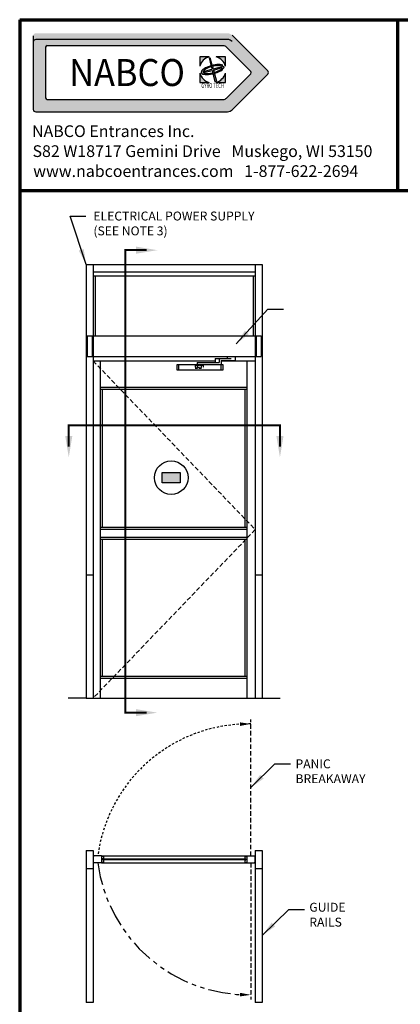
# Model space of a CAD drawing. Extents: x 0 to 60, y -1.5 to 81.5.
# Drawn here: x 0 to 21.4, y 26.3 to 81.5 of the extents above; entities that cross this region are included whole.
import ezdxf
from ezdxf.enums import TextEntityAlignment as Align

# ---------------------------------------------------------------- set-up
doc = ezdxf.new("R2010")
doc.units = 0
doc.header["$MEASUREMENT"] = 0
doc.header["$PDMODE"] = 2
for name, pattern in [('HIDDEN', [0.375, 0.25, -0.125]), ('HIDDEN2', [0.1875, 0.125, -0.0625]), ('PHANTOM', [2.5, 1.25, -0.25, 0.25, -0.25, 0.25, -0.25]), ('PHANTOM2', [1.25, 0.625, -0.125, 0.125, -0.125, 0.125, -0.125])]:
    doc.linetypes.add(name, pattern=pattern)
doc.layers.get('0').update_dxf_attribs({"linetype": 'CONTINUOUS'})
doc.layers.get('Defpoints').update_dxf_attribs({"linetype": 'CONTINUOUS'})
for name, color, linetype, lineweight in [('Border', 1, 'CONTINUOUS', 70), ('Border Text', 7, 'CONTINUOUS', 20), ('Dimension', 2, 'CONTINUOUS', 15), ('GLASS', 121, 'CONTINUOUS', 9), ('Hidden', 253, 'HIDDEN2', 25), ('Notes', 4, 'CONTINUOUS', 25), ('Object', 7, 'CONTINUOUS', 30), ('PHANTOM', 6, 'PHANTOM', 30), ('SECTION', 6, 'PHANTOM2', 25)]:
    doc.layers.add(name, color=color, linetype=linetype, lineweight=lineweight)
doc.styles.add('Arial', font='arialbd.ttf')
doc.styles.add('Arial Black', font='ariblk.ttf')
doc.styles.get("Standard").update_dxf_attribs({"font": 'arial.ttf'})
doc.dimstyles.new('Nabco Dimension Arch Style - Autocad', dxfattribs={"dimscale": 7, "dimtxt": 0.125, "dimasz": 0.125, "dimexe": 0.04, "dimexo": 0.04, "dimgap": 0.04, "dimtad": 0, "dimdec": 4, "dimzin": 4, "dimdsep": 46, "dimlunit": 5, "dimtxsty": 'Standard', "dimcen": 0, "dimclrd": 256, "dimclre": 256, "dimclrt": 256, "dimadec": 1, "dimazin": 1, "dimtm": 1e-09, "dimtfac": 1, "dimtdec": 4, "dimtofl": 0, "dimtmove": 0, "dimatfit": 3, "dimfxl": 0, "dimfrac": 2, "dimtolj": 1, "dimtzin": 4, "dimlwd": -1, "dimlwe": -1, "dimarcsym": 0})

# ---------------------------------------------------------------- blocks, each defined once
blk = doc.blocks.new('NABCO LOGO')
at = {"linetype": 'Continuous'}
h = blk.add_hatch(color=4, dxfattribs=at)
edge = h.paths.add_edge_path()
edge.add_arc((11.66, -1.148), 0.385, 45, 90)
edge.add_line((11.66, -0.763), (0.9, -0.763))
edge.add_arc((0.9, -0.9), 0.138, 90, 180)
edge.add_line((0.763, -0.9), (0.763, -5.025))
edge.add_arc((0.9, -5.025), 0.138, 180, 270)
edge.add_line((0.9, -5.163), (11.66, -5.163))
edge.add_arc((11.66, -4.778), 0.385, 270, 315)
edge.add_line((11.932, -5.05), (13.922, -3.06))
edge.add_arc((13.825, -2.963), 0.138, 315, 405)
edge.add_line((13.922, -2.865), (11.932, -0.875))
edge = h.paths.add_edge_path(flags=16)
edge.add_arc((11.423, -1.72), 0.264, 45, 90)
edge.add_line((11.423, -1.456), (1.549, -1.456))
edge.add_arc((1.549, -1.549), 0.0935, 90, 180)
edge.add_line((1.456, -1.549), (1.456, -4.376))
edge.add_arc((1.549, -4.376), 0.0935, 180, 270)
edge.add_line((1.549, -4.47), (11.423, -4.47))
edge.add_arc((11.423, -4.206), 0.264, 270, 315)
edge.add_line((11.61, -4.392), (12.973, -3.029))
edge.add_arc((12.907, -2.963), 0.0935, 315, 405)
edge.add_line((12.973, -2.896), (11.61, -1.533))
h = blk.add_hatch(color=4, dxfattribs=at)
h.paths.add_polyline_path([(10.627, -2.083), (10.113, -2.083), (10.113, -2.597, -0.261949)])
h.paths.add_polyline_path([(11.543, -2.083), (11.028, -2.083, -0.261949), (11.543, -2.597)])
h.paths.add_polyline_path([(10.671, -2.128), (10.628, -2.139), (10.731, -2.55), (10.788, -2.535)])
edge = h.paths.add_edge_path()
edge.add_ellipse((10.828, -2.798), major_axis=(0.638, 0.171), ratio=0.354167, start_angle=22.1152, end_angle=264.0152)
edge.add_line((10.821, -3.04), (10.808, -2.987))
edge.add_ellipse((10.828, -2.798), major_axis=(0.545, 0.146), ratio=0.317073, start_angle=29.4924, end_angle=263.0901, ccw=False)
edge.add_line((11.279, -2.586), (11.395, -2.554))
edge = h.paths.add_edge_path()
edge.add_ellipse((10.828, -2.798), major_axis=(0.638, 0.171), ratio=0.354167, start_angle=275.9848, end_angle=368.1159)
edge.add_line((11.45, -2.597), (10.852, -2.757))
edge.add_line((10.852, -2.757), (10.82, -2.646))
edge.add_line((10.82, -2.646), (10.759, -2.662))
edge.add_line((10.759, -2.662), (10.786, -2.774))
edge.add_line((10.786, -2.774), (10.322, -2.899))
edge.add_line((10.322, -2.899), (10.339, -2.963))
edge.add_line((10.339, -2.963), (10.802, -2.839))
edge.add_line((10.802, -2.839), (10.96, -3.474))
edge.add_line((10.96, -3.474), (11.051, -3.45))
edge.add_line((11.051, -3.45), (10.87, -2.82))
edge.add_line((10.87, -2.82), (11.371, -2.686))
edge.add_ellipse((10.828, -2.798), major_axis=(0.545, 0.146), ratio=0.317073, start_angle=276.9099, end_angle=349.3613, ccw=False)
edge.add_line((10.939, -2.951), (10.954, -3.004))
h.paths.add_polyline_path([(11.543, -2.998, -0.261949), (11.028, -3.513), (11.543, -3.513)])
h.paths.add_polyline_path([(10.113, -2.998), (10.113, -3.513), (10.627, -3.513, -0.261949)])
at = {"color": 4, "linetype": 'Continuous'}
for p, q in [((0.763, -0.9), (0.763, -5.025)), ((13.922, -2.865), (11.932, -0.875)), ((11.66, -1.112), (0.9, -1.112)), ((1.456, -1.549), (1.456, -4.376)), ((11.423, -1.456), (1.549, -1.456)), ((12.973, -2.896), (11.61, -1.533)), ((12.973, -3.029), (11.61, -4.392)), ((13.922, -3.06), (11.932, -5.05)), ((1.549, -4.47), (11.423, -4.47)), ((0.9, -5.163), (11.66, -5.163))]:
    blk.add_line(p, q, dxfattribs=at)
at = {"color": 4}
for p, q in [((10.627, -2.083), (10.113, -2.083)), ((10.113, -2.083), (10.113, -2.597)), ((10.628, -2.139), (10.671, -2.128)), ((10.628, -2.139), (10.731, -2.55)), ((10.671, -2.128), (10.788, -2.535)), ((11.543, -2.083), (11.028, -2.083)), ((11.543, -2.597), (11.543, -2.083)), ((10.731, -2.55), (10.788, -2.535)), ((10.759, -2.662), (10.82, -2.646)), ((10.759, -2.662), (10.786, -2.774)), ((10.82, -2.646), (10.852, -2.757)), ((10.852, -2.757), (11.45, -2.597)), ((10.87, -2.82), (11.371, -2.686)), ((11.279, -2.586), (11.395, -2.554)), ((10.113, -2.998), (10.113, -3.513)), ((10.322, -2.899), (10.786, -2.774)), ((10.322, -2.899), (10.339, -2.963)), ((10.339, -2.963), (10.802, -2.839)), ((10.802, -2.839), (10.96, -3.474)), ((10.808, -2.987), (10.821, -3.04)), ((10.87, -2.82), (11.051, -3.45)), ((10.939, -2.951), (10.954, -3.004)), ((11.543, -3.513), (11.543, -2.998)), ((10.113, -3.513), (10.627, -3.513)), ((10.96, -3.474), (11.051, -3.45)), ((11.028, -3.513), (11.543, -3.513))]:
    blk.add_line(p, q, dxfattribs=at)
at = {"color": 4, "linetype": 'Continuous'}
for centre, radius, start, end in [((0.9, -1.25), 0.138, 90, 180), ((1.549, -1.549), 0.0935, 90, 180), ((11.423, -1.72), 0.264, 45, 90), ((11.66, -1.497), 0.385, 45, 90), ((12.907, -2.963), 0.0935, 315, 45), ((13.825, -2.963), 0.138, 315, 45), ((1.549, -4.376), 0.0935, 180, 270), ((11.423, -4.206), 0.264, 270, 315), ((0.9, -5.025), 0.138, 180, 270), ((11.66, -4.778), 0.385, 270, 315)]:
    blk.add_arc(centre, radius, start, end, dxfattribs=at)
at = {"color": 4}
for start, end in [(105.6425, 164.3575), (15.6425, 74.3575), (195.6425, 254.3575), (285.6425, 344.3575)]:
    blk.add_arc((10.828, -2.798), 0.742, start, end, dxfattribs=at)
for major_axis, ratio, start_param, end_param in [((0.638, 0.171), 0.354167, 0.385984, 4.607935), ((0.545, 0.146), 0.317073, 0.514739, 4.591788), ((0.545, 0.146), 0.317073, 4.83299, 6.097505), ((0.638, 0.171), 0.354167, 4.816843, 6.424835)]:
    blk.add_ellipse((10.828, -2.798), major_axis=major_axis, ratio=ratio, start_param=start_param, end_param=end_param, dxfattribs=at)
at = {"color": 4, "linetype": 'Continuous'}
for s, height, style, width, p in [('NABCO', 1.5125, 'Arial Black', 0.935, (6.027, -2.963)), ('GYRO TECH', 0.275, 'Arial', 0.63, (10.834, -3.696)), ('TM', 0.0385, 'Arial', 0.7, (11.596, -3.578))]:
    blk.add_text(s, height=height, dxfattribs=dict(at, style=style, width=width)).set_placement(p, align=Align.MIDDLE_CENTER)
at = {"layer": 'Border Text'}
for s, p in [('NABCO Entrances Inc.', (0.693, -6.577)), ('S82 W18717 Gemini Drive   Muskego, WI 53150', (0.721, -7.697)), ('www.nabcoentrances.com   1-877-622-2694', (0.76, -8.816))]:
    blk.add_text(s, height=0.65671, dxfattribs=at).set_placement(p)
blk = doc.blocks.new('*D16')
at = {"layer": 'Defpoints', "color": 0}
for p in [(51.821, 24.699), (18.321, 20.574), (51.821, 20.574)]:
    blk.add_point(p, dxfattribs=at)
at = {"layer": 'Dimension'}
for p, q in [((18.321, 20.854), (18.321, 24.979)), ((51.821, 20.854), (51.821, 24.979)), ((19.196, 24.699), (28.939, 24.699)), ((50.946, 24.699), (41.203, 24.699))]:
    blk.add_line(p, q, dxfattribs=at)
for points in [[(19.196, 24.845), (19.196, 24.554), (18.321, 24.699)], [(50.946, 24.845), (50.946, 24.554), (51.821, 24.699)]]:
    blk.add_solid(points, dxfattribs=at)
at = {"layer": 'Dimension', "insert": (35.071, 24.699), "char_height": 0.49, "attachment_point": 5}
blk.add_mtext('\\A1;STANDARD DOOR OPENING WIDTH\\P37" [940] TO 49" [1245]', dxfattribs=at)

msp = doc.modelspace()

# ---------------------------------------------------------------- hatches: boundary and pattern name
at = {"layer": 'Object'}
msp.add_hatch(color=256, dxfattribs=at).paths.add_polyline_path([(8.00472, 55.5183), (8.00472, 56.09486), (9.00857, 56.09486), (9.00857, 55.5183)])

# ---------------------------------------------------------------- linework, layer by layer
at = {"layer": 'Border', "color": 1, "lineweight": 70}
for p, q in [((0, 81.48008), (59.98401, 81.48008)), ((0, 81.48008), (0, 0.00005)), ((21.22468, 71.91145), (21.22468, 81.48008)), ((0, 71.91145), (59.98401, 71.91145))]:
    msp.add_line(p, q, dxfattribs=at)
at = {"layer": 'GLASS'}
for p, q in [((12.63127, 34.44029), (4.71252, 34.44029)), ((12.63127, 34.38404), (4.71252, 34.38404))]:
    msp.add_line(p, q, dxfattribs=at)
at = {"layer": 'Hidden', "linetype": 'HIDDEN'}
for p, q in [((4.1219, 62.34904), (13.2219, 52.89904)), ((13.2219, 52.89904), (4.1219, 43.44904)), ((12.96816, 34.60904), (12.96816, 42.25842)), ((12.96816, 34.21529), (12.96816, 26.5659))]:
    msp.add_line(p, q, dxfattribs=at)
at = {"layer": 'Hidden'}
for p, q in [((9.8469, 62.12404), (9.8469, 61.95529)), ((9.8469, 62.12404), (10.01565, 62.12404)), ((9.8469, 62.10998), (10.01565, 62.10998)), ((9.8469, 61.96935), (10.2969, 61.96935)), ((9.8469, 61.95529), (10.2969, 61.95529)), ((9.9594, 62.09592), (10.1844, 62.09592)), ((9.9594, 62.09592), (9.9594, 61.98342)), ((9.9594, 61.98342), (10.1844, 61.98342)), ((10.12815, 62.12404), (10.2969, 62.12404)), ((10.12815, 62.10998), (10.2969, 62.10998)), ((10.1844, 62.09592), (10.1844, 61.98342)), ((10.2969, 62.12404), (10.2969, 61.95529))]:
    msp.add_line(p, q, dxfattribs=at)
msp.add_arc((12.83362, 33.47455), 8.5312, 89.096344, 172.358138, dxfattribs=at)
msp.add_solid([(12.37021, 41.89305), (12.36633, 42.09302), (12.96816, 42.00469)], dxfattribs=at)
at = {"layer": 'Object'}
for p, q in [((3.72815, 67.74904), (3.72815, 43.44904)), ((3.72815, 67.74904), (13.61565, 67.74904)), ((4.1219, 67.74904), (4.1219, 63.75529)), ((4.1219, 67.35529), (13.2219, 67.35529)), ((13.2219, 67.74904), (13.2219, 63.75529)), ((13.61565, 67.74904), (13.61565, 43.44904)), ((4.1219, 67.13029), (13.2219, 67.13029)), ((4.2344, 67.13029), (4.2344, 63.75529)), ((13.1094, 67.13029), (13.1094, 63.75529)), ((3.79377, 63.75529), (13.55002, 63.75529)), ((3.79377, 63.75529), (3.79377, 62.60217)), ((4.06721, 63.75529), (4.06721, 62.60217)), ((4.1219, 63.75529), (4.1219, 62.60217)), ((13.2219, 63.75529), (13.2219, 62.60217)), ((13.27659, 63.75529), (13.27659, 62.60217)), ((13.55002, 63.75529), (13.55002, 62.60217)), ((3.79377, 62.60217), (13.55002, 62.60217)), ((4.1219, 62.60217), (4.1219, 43.44904)), ((10.9719, 62.48967), (11.8719, 62.48967)), ((10.9719, 62.48967), (10.9719, 62.26467)), ((11.1969, 62.48967), (11.1969, 62.26467)), ((11.3094, 62.37717), (12.0969, 62.37717)), ((11.3094, 62.37717), (11.3094, 62.15217)), ((11.6469, 62.60217), (11.6469, 62.48967)), ((12.0969, 62.60217), (12.0969, 62.37717)), ((13.2219, 62.60217), (13.2219, 43.44904)), ((4.1219, 62.34904), (10.9719, 62.34904)), ((4.51565, 62.34904), (4.51565, 43.44904)), ((10.01565, 62.14037), (8.81961, 62.14037)), ((8.81961, 62.14037), (8.81961, 61.85835)), ((8.81961, 61.85835), (11.42404, 61.85835)), ((8.93131, 61.85835), (8.93131, 62.14037)), ((9.9594, 62.26467), (11.1969, 62.26467)), ((9.9594, 62.26467), (9.9594, 62.15217)), ((9.9594, 62.15217), (11.3094, 62.15217)), ((10.01565, 62.15217), (10.01565, 62.09592)), ((10.12815, 62.15217), (10.12815, 62.09592)), ((11.42404, 62.14037), (10.12815, 62.14037)), ((11.3094, 62.34904), (13.2219, 62.34904)), ((11.31234, 61.85835), (11.31234, 62.14037)), ((11.42404, 61.85835), (11.42404, 62.14037)), ((12.74377, 62.34904), (12.74377, 43.44904)), ((4.51565, 60.88654), (12.74377, 60.88654)), ((4.51565, 60.77404), (12.74377, 60.77404)), ((4.62815, 60.77404), (4.62815, 53.03967)), ((12.63127, 60.77404), (12.63127, 53.03967)), ((4.51565, 53.03967), (12.74377, 53.03967)), ((4.51565, 52.92717), (12.74377, 52.92717)), ((4.51565, 52.47717), (12.74377, 52.47717)), ((4.51565, 52.36467), (12.74377, 52.36467)), ((4.62815, 52.36467), (4.62815, 44.68654)), ((12.63127, 52.36467), (12.63127, 44.68654)), ((3.72815, 50.37104), (4.1219, 50.37104)), ((13.2219, 50.37104), (13.61565, 50.37104)), ((4.51565, 44.68654), (12.74377, 44.68654)), ((4.51565, 44.57404), (12.74377, 44.57404)), ((3.72815, 43.44904), (2.72815, 43.44904)), ((3.72815, 43.44904), (13.61565, 43.44904)), ((13.61565, 43.44904), (14.61565, 43.44904)), ((3.72815, 34.91841), (3.72815, 33.90591)), ((3.72815, 34.91841), (4.1219, 34.91841)), ((4.1219, 34.91841), (4.1219, 33.90591)), ((13.2219, 34.91841), (13.2219, 33.90591)), ((13.2219, 34.91841), (13.61565, 34.91841)), ((13.61565, 34.91841), (13.61565, 33.90591)), ((4.60002, 34.60904), (4.15125, 34.60904)), ((4.60002, 34.60904), (12.74377, 34.60904)), ((4.60002, 34.60904), (4.60002, 34.21529)), ((4.71252, 34.58091), (4.60002, 34.58091)), ((4.71252, 34.24341), (4.60002, 34.24341)), ((4.71252, 34.44029), (4.65627, 34.44029)), ((4.65627, 34.44029), (4.65627, 34.38404)), ((4.71252, 34.38404), (4.65627, 34.38404)), ((4.71252, 34.58091), (4.71252, 34.44029)), ((4.71252, 34.38404), (4.71252, 34.24341)), ((12.63127, 34.58091), (12.63127, 34.44029)), ((12.63127, 34.58091), (12.74377, 34.58091)), ((12.63127, 34.44029), (12.68752, 34.44029)), ((12.63127, 34.38404), (12.68752, 34.38404)), ((12.63127, 34.38404), (12.63127, 34.24341)), ((12.63127, 34.24341), (12.74377, 34.24341)), ((12.68752, 34.44029), (12.68752, 34.38404)), ((12.74377, 34.60904), (12.74377, 34.21529)), ((12.74377, 34.60904), (13.19255, 34.60904)), ((3.72815, 33.90591), (4.1219, 33.90591)), ((3.72815, 33.90591), (3.72815, 26.39888)), ((4.1219, 33.90591), (4.1219, 26.39888)), ((4.60002, 34.21529), (4.15125, 34.21529)), ((4.60002, 34.21529), (12.74377, 34.21529)), ((12.74377, 34.21529), (13.19255, 34.21529)), ((13.2219, 33.90591), (13.61565, 33.90591)), ((13.2219, 33.90591), (13.2219, 26.39888)), ((13.61565, 33.90591), (13.61565, 26.39888)), ((4.1219, 26.39888), (3.72815, 26.39888)), ((13.61565, 26.39888), (13.2219, 26.39888))]:
    msp.add_line(p, q, dxfattribs=at)
msp.add_lwpolyline([(8.00472, 56.09486), (9.00857, 56.09486), (9.00857, 55.5183), (8.00472, 55.5183)], close=True, dxfattribs=at)
msp.add_circle((8.50665, 55.80658), 0.94219, dxfattribs=at)
for centre, start, end in [((4.7969, 34.41216), 163.042237, 196.957763), ((12.5469, 34.41216), 343.042237, 16.957763)]:
    msp.add_arc(centre, 0.675, start, end, dxfattribs=at)
at = {"layer": 'PHANTOM'}
msp.add_arc((12.83362, 35.34977), 8.5312, 187.641862, 270.903656, dxfattribs=at)
at = {"layer": 'SECTION', "const_width": 0.1125}
for points in [[(7.12189, 68.56154), (5.9219, 68.56154), (5.9219, 42.63654), (7.12189, 42.63654)], [(14.60614, 57.54905), (14.60614, 58.74904), (2.75711, 58.74904), (2.75711, 57.54905)]]:
    msp.add_lwpolyline(points, dxfattribs=at)
at = {"layer": 'SECTION'}
for points in [[(6.52188, 68.36154), (6.52188, 68.76154), (7.7219, 68.56154)], [(2.55711, 58.14906), (2.95712, 58.14906), (2.75711, 56.94904)], [(14.40614, 58.14906), (14.80615, 58.14906), (14.60614, 56.94904)], [(6.52188, 42.43654), (6.52188, 42.83654), (7.7219, 42.63654)], [(12.37022, 26.93131), (12.36632, 26.73134), (12.96816, 26.81964)]]:
    msp.add_solid(points, dxfattribs=at)

# ---------------------------------------------------------------- block references
at = {"layer": 'Object'}
msp.add_blockref('NABCO LOGO', (0, 81.48008), dxfattribs=at)

# ---------------------------------------------------------------- texts
at = {"layer": 'Notes', "char_height": 0.5}
for s, insert, attachment_point in [('ELECTRICAL POWER SUPPLY\\P(SEE NOTE 3)', (4.1377, 69.23498), 7), ('PANIC\\PBREAKAWAY', (15.48059, 40.01932), 1), ('GUIDE\\PRAILS', (16.25596, 31.97922), 1)]:
    msp.add_mtext(s, dxfattribs=dict(at, insert=insert, attachment_point=attachment_point))

# ---------------------------------------------------------------- dimensions: what is measured, and where the dimension line sits
at = {"layer": 'Dimension'}
dim = msp.add_linear_dim(base=(51.82105, 24.69949), p1=(18.32105, 20.57449), p2=(51.82105, 20.57449), text='STANDARD DOOR OPENING WIDTH\\P37" [940] TO 49" [1245]', dimstyle='Nabco Dimension Arch Style - Autocad', override={"dimtxt": 0.07, "dimpost": '\\X'}, dxfattribs=at)
dim.commit()
dim.dimension.update_dxf_attribs({"geometry": '*D16', "text_midpoint": (35.07105, 24.69949), "dimtype": 160})

# ---------------------------------------------------------------- leaders
at = {"layer": 'Notes', "annotation_type": 0, "has_hookline": 1, "hookline_direction": 0}
for points, override, text_width in [([(3.72815, 67.74904), (2.8427, 70.47416), (3.7177, 70.47416)], {"dimgap": 0.06, "dimtad": 0}, 10.03138), ([(12.15639, 63.30261), (13.93021, 65.25785), (14.80521, 65.25785)], {"dimgap": 0.06, "dimtad": 0}, 3.87722), ([(12.96816, 38.43373), (14.32559, 39.76056), (15.20059, 39.76056)], {"dimgap": 0.04, "dimtad": 0}, 4.36835), ([(13.61565, 30.15239), (15.10096, 31.60422), (15.97596, 31.60422)], {"dimgap": 0.04, "dimtad": 0}, 2.13745)]:
    msp.add_leader(points, dimstyle='Nabco Dimension Arch Style - Autocad', override=override, dxfattribs=dict(at, text_width=text_width))

doc.saveas('drawing.dxf')
